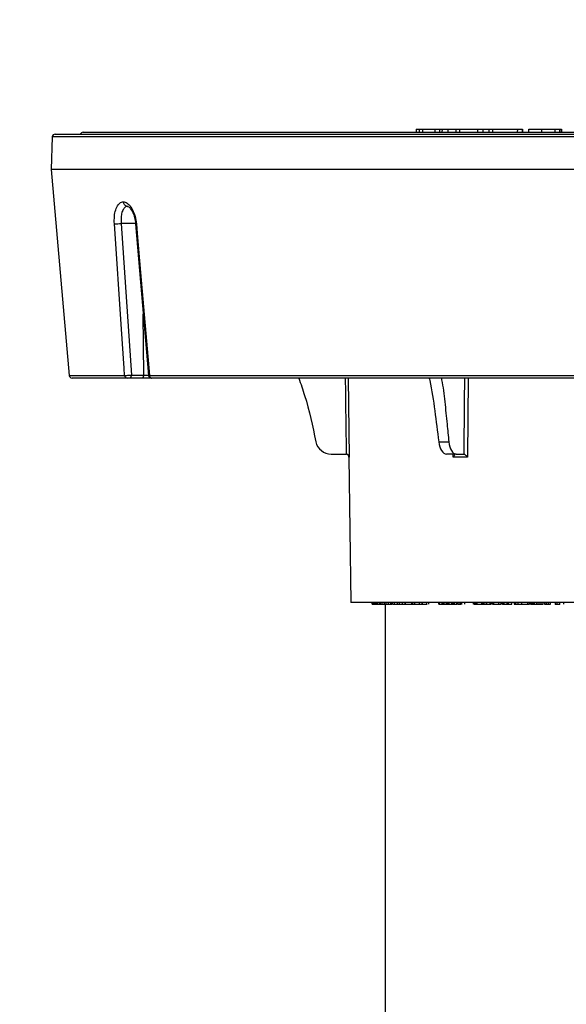
# Model space of a CAD drawing. Units: inches. Extents: x -3253 to 927, y -122 to 157.
# Drawn here: x -250 to -247, y 11 to 16 of the extents above; entities that cross this region are included whole.
import ezdxf
from ezdxf import colors
from ezdxf.entities.mleader import LeaderData, LeaderLine
from ezdxf.math import Vec2, Vec3

# ---------------------------------------------------------------- set-up
doc = ezdxf.new("R2010")
doc.units = ezdxf.units.IN
doc.header["$MEASUREMENT"] = 0
doc.linetypes.add('SLD-Solid', pattern=[0])
doc.layers.get('0').update_dxf_attribs({"linetype": 'SLD-Solid'})
for name, color, linetype in [('DE BLOCK FORMAT', 231, 'SLD-Solid'), ('EN BLOCK FORMAT', 3, 'SLD-Solid'), ('EN VORTEX TEXT', 54, 'Continuous'), ('ES BLOCK FORMAT', 150, 'Continuous'), ('FR BLOCK FORMAT', 220, 'SLD-Solid')]:
    doc.layers.add(name, color=color, linetype=linetype)
doc.styles.add('Vortex annotative', font='arial.ttf')

msp = doc.modelspace()

# ---------------------------------------------------------------- linework, layer by layer
at = {"color": 7, "linetype": 'Continuous', "lineweight": 25}
for p, q in [((-249.6552, 15.451), (-248.3393, 15.451)), ((-249.5134, 15.4605), (-244.5334, 15.4605)), ((-248.3393, 15.451), (-244.3916, 15.451)), ((-247.8154, 15.4755), (-247.8158, 15.4605)), ((-247.8007, 15.4755), (-247.8009, 15.4605)), ((-247.7832, 15.4755), (-247.783, 15.4605)), ((-247.7832, 15.4755), (-247.7207, 15.4755)), ((-247.7207, 15.4755), (-247.7209, 15.4605)), ((-247.7207, 15.4755), (-247.6965, 15.4755)), ((-247.6965, 15.4755), (-247.6969, 15.4605)), ((-247.684, 15.4755), (-247.6842, 15.4605)), ((-247.6543, 15.4755), (-247.6539, 15.4605)), ((-247.6527, 15.4605), (-247.6531, 15.4755)), ((-247.652, 15.4755), (-247.6117, 15.4755)), ((-247.6129, 15.4755), (-247.6132, 15.4605)), ((-247.5948, 15.4755), (-247.5949, 15.4605)), ((-247.5948, 15.4755), (-247.5036, 15.4755)), ((-247.5036, 15.4755), (-247.5037, 15.4605)), ((-247.4759, 15.4755), (-247.4755, 15.4605)), ((-247.4759, 15.4755), (-247.4397, 15.4755)), ((-247.4457, 15.4755), (-247.4461, 15.4605)), ((-247.426, 15.4755), (-247.4261, 15.4605)), ((-247.426, 15.4755), (-247.3003, 15.4755)), ((-247.3003, 15.4755), (-247.3004, 15.4605)), ((-247.274, 15.4605), (-247.2744, 15.4755)), ((-247.2742, 15.4755), (-247.2738, 15.4605)), ((-247.2427, 15.4755), (-247.2431, 15.4605)), ((-247.1775, 15.4755), (-247.1776, 15.4605)), ((-247.1775, 15.4755), (-247.1094, 15.4755)), ((-247.1094, 15.4755), (-247.1094, 15.4605)), ((-247.0852, 15.4755), (-247.0848, 15.4605)), ((-247.0852, 15.4755), (-247.076, 15.4755)), ((-247.076, 15.4755), (-247.0756, 15.4605)), ((-247.076, 15.4755), (-247.0759, 15.4755)), ((-247.0755, 15.4605), (-247.0759, 15.4755)), ((-249.6702, 15.4365), (-249.676, 15.271)), ((-249.676, 15.271), (-249.5843, 14.2222)), ((-248.3497, 15.271), (-249.676, 15.271)), ((-244.3709, 15.271), (-248.3497, 15.271)), ((-249.3192, 14.996), (-249.2668, 14.2232)), ((-249.2453, 14.9944), (-249.1795, 14.2222)), ((-249.2882, 14.2085), (-249.5693, 14.2085)), ((-249.2116, 14.2085), (-249.2743, 14.2085)), ((-249.2668, 14.2232), (-249.2041, 14.2232)), ((-249.1719, 14.2085), (-249.2116, 14.2085)), ((-249.1755, 14.2222), (-244.8714, 14.2222)), ((-244.8839, 14.2085), (-249.163, 14.2085)), ((-247.7008, 13.8841), (-247.6496, 13.8841)), ((-248.2488, 13.821), (-248.1728, 13.821)), ((-248.1728, 13.821), (-248.1725, 13.821)), ((-248.1581, 13.8062), (-248.1484, 13.066)), ((-247.6115, 13.821), (-247.6607, 13.821)), ((-247.5535, 13.8062), (-247.6273, 13.8062)), ((-247.6115, 13.821), (-247.5735, 13.821)), ((-247.5735, 13.821), (-247.5733, 13.821)), ((-245.8984, 13.066), (-248.1484, 13.066)), ((-248.0413, 13.066), (-248.0413, 13.056)), ((-248.0407, 13.056), (-248.0407, 13.066)), ((-248.0324, 13.056), (-248.0324, 13.066)), ((-248.0324, 13.056), (-248.0274, 13.056)), ((-248.0268, 13.066), (-248.0268, 13.056)), ((-248.0264, 13.056), (-248.0264, 13.066)), ((-248.0178, 13.056), (-248.0178, 13.066)), ((-248.0178, 13.056), (-248.0133, 13.056)), ((-248.0125, 13.066), (-248.0125, 13.056)), ((-248.0121, 13.056), (-248.0121, 13.066)), ((-248.0004, 13.056), (-248.0004, 13.066)), ((-248.0004, 13.056), (-247.9999, 13.056)), ((-247.9986, 13.066), (-247.9986, 13.056)), ((-247.9975, 13.056), (-247.9975, 13.066)), ((-247.9885, 13.056), (-247.9885, 13.066)), ((-247.9885, 13.056), (-247.9791, 13.056)), ((-247.9785, 13.066), (-247.9785, 13.056)), ((-247.9776, 13.056), (-247.9776, 13.066)), ((-247.9734, 13.056), (-247.9734, 9.826)), ((-247.9681, 13.056), (-247.9681, 13.066)), ((-247.9681, 13.056), (-247.9591, 13.056)), ((-247.9584, 13.066), (-247.9584, 13.056)), ((-247.9576, 13.056), (-247.9576, 13.066)), ((-247.9451, 13.056), (-247.9451, 13.066)), ((-247.942, 13.056), (-247.942, 13.066)), ((-247.942, 13.056), (-247.939, 13.056)), ((-247.9379, 13.066), (-247.9379, 13.056)), ((-247.9361, 13.056), (-247.9361, 13.066)), ((-247.9264, 13.056), (-247.9264, 13.066)), ((-247.9264, 13.056), (-247.913, 13.056)), ((-247.9122, 13.066), (-247.9122, 13.056)), ((-247.9107, 13.056), (-247.9107, 13.066)), ((-247.9006, 13.056), (-247.9006, 13.066)), ((-247.9006, 13.056), (-247.8874, 13.056)), ((-247.8866, 13.066), (-247.8866, 13.056)), ((-247.8854, 13.056), (-247.8854, 13.066)), ((-247.8723, 13.056), (-247.8723, 13.066)), ((-247.8696, 13.056), (-247.8696, 13.066)), ((-247.8696, 13.056), (-247.8385, 13.056)), ((-247.8385, 13.056), (-247.8385, 13.066)), ((-247.8366, 13.056), (-247.8366, 13.066)), ((-247.8357, 13.066), (-247.8357, 13.056)), ((-247.8329, 13.056), (-247.8329, 13.066)), ((-247.8246, 13.056), (-247.8246, 13.0547)), ((-247.8225, 13.056), (-247.8225, 13.066)), ((-247.8225, 13.056), (-247.8019, 13.056)), ((-247.8012, 13.066), (-247.8012, 13.056)), ((-247.8009, 13.0547), (-247.8009, 13.056)), ((-247.7991, 13.056), (-247.7991, 13.066)), ((-247.7858, 13.056), (-247.7858, 13.066)), ((-247.7834, 13.056), (-247.7834, 13.066)), ((-247.7834, 13.056), (-247.7606, 13.056)), ((-247.7637, 13.066), (-247.7637, 13.0547)), ((-247.7514, 13.056), (-247.7514, 13.066)), ((-247.701, 13.056), (-247.701, 13.066)), ((-247.7005, 13.066), (-247.7005, 13.056)), ((-247.6963, 13.056), (-247.6963, 13.066)), ((-247.6902, 13.0547), (-247.6902, 13.056)), ((-247.6827, 13.056), (-247.6827, 13.066)), ((-247.6815, 13.066), (-247.6815, 13.0547)), ((-247.6745, 13.056), (-247.6745, 13.066)), ((-247.6745, 13.056), (-247.6731, 13.056)), ((-247.6731, 13.056), (-247.6731, 13.066)), ((-247.6606, 13.056), (-247.6606, 13.066)), ((-247.658, 13.056), (-247.658, 13.066)), ((-247.6572, 13.056), (-247.6549, 13.056)), ((-247.6542, 13.066), (-247.6542, 13.056)), ((-247.6531, 13.066), (-247.6531, 13.056)), ((-247.6481, 13.056), (-247.6481, 13.066)), ((-247.6342, 13.056), (-247.6342, 13.066)), ((-247.6342, 13.056), (-247.6281, 13.056)), ((-247.6281, 13.056), (-247.6281, 13.066)), ((-247.6281, 13.056), (-247.6203, 13.056)), ((-247.6203, 13.056), (-247.6203, 13.066)), ((-247.6081, 13.056), (-247.6081, 13.066)), ((-247.6064, 13.056), (-247.6064, 13.066)), ((-247.6055, 13.056), (-247.6023, 13.056)), ((-247.6023, 13.056), (-247.6023, 13.066)), ((-247.591, 13.056), (-247.591, 13.066)), ((-247.591, 13.056), (-247.5877, 13.056)), ((-247.5877, 13.056), (-247.5877, 13.066)), ((-247.5843, 13.066), (-247.5843, 13.0547)), ((-247.5682, 13.056), (-247.5682, 13.066)), ((-247.5245, 13.056), (-247.5245, 13.066)), ((-247.5232, 13.056), (-247.5232, 13.066)), ((-247.522, 13.056), (-247.522, 13.066)), ((-247.522, 13.056), (-247.5191, 13.056)), ((-247.5172, 13.066), (-247.5172, 13.056)), ((-247.5121, 13.056), (-247.5121, 13.066)), ((-247.5043, 13.056), (-247.5043, 13.066)), ((-247.5043, 13.056), (-247.4814, 13.056)), ((-247.4814, 13.056), (-247.4814, 13.066)), ((-247.4814, 13.056), (-247.4745, 13.056)), ((-247.4745, 13.056), (-247.4745, 13.066)), ((-247.4697, 13.056), (-247.4697, 13.066)), ((-247.4571, 13.056), (-247.4571, 13.066)), ((-247.4562, 13.056), (-247.4562, 13.066)), ((-247.4557, 13.056), (-247.439, 13.056)), ((-247.439, 13.056), (-247.439, 13.066)), ((-247.4332, 13.056), (-247.4332, 13.066)), ((-247.4323, 13.056), (-247.4323, 13.066)), ((-247.4263, 13.066), (-247.4263, 13.056)), ((-247.4195, 13.056), (-247.4195, 13.066)), ((-247.4195, 13.056), (-247.3944, 13.056)), ((-247.3944, 13.056), (-247.3944, 13.066)), ((-247.3824, 13.056), (-247.3824, 13.066)), ((-247.3817, 13.056), (-247.3817, 13.066)), ((-247.376, 13.066), (-247.376, 13.0547)), ((-247.3674, 13.056), (-247.3674, 13.066)), ((-247.3575, 13.056), (-247.3553, 13.056)), ((-247.3529, 13.056), (-247.3529, 13.066)), ((-247.3522, 13.0547), (-247.3522, 13.066)), ((-247.3445, 13.056), (-247.3445, 13.066)), ((-247.3445, 13.056), (-247.3285, 13.056)), ((-247.3285, 13.056), (-247.3285, 13.066)), ((-247.3278, 13.056), (-247.3278, 13.066)), ((-247.3165, 13.066), (-247.3165, 13.056)), ((-247.3083, 13.056), (-247.3083, 13.066)), ((-247.2967, 13.056), (-247.2967, 13.066)), ((-247.2962, 13.056), (-247.2962, 13.066)), ((-247.2774, 13.056), (-247.2774, 13.066)), ((-247.2471, 13.056), (-247.2471, 13.066)), ((-247.2471, 13.056), (-247.2391, 13.056)), ((-247.2391, 13.056), (-247.2391, 13.066)), ((-247.2387, 13.056), (-247.2387, 13.066)), ((-247.2327, 13.066), (-247.2327, 13.056)), ((-247.2248, 13.056), (-247.2248, 13.066)), ((-247.2248, 13.056), (-247.2214, 13.056)), ((-247.2214, 13.066), (-247.2214, 13.056)), ((-247.2125, 13.056), (-247.2125, 13.066)), ((-247.2007, 13.056), (-247.2007, 13.066)), ((-247.2007, 13.056), (-247.1989, 13.056)), ((-247.1989, 13.056), (-247.1989, 13.066)), ((-247.1989, 13.056), (-247.1894, 13.056)), ((-247.1894, 13.056), (-247.1894, 13.066)), ((-247.1788, 13.056), (-247.1788, 13.066)), ((-247.1786, 13.056), (-247.1786, 13.066)), ((-247.1783, 13.056), (-247.1783, 13.066)), ((-247.1692, 13.056), (-247.1692, 13.066)), ((-247.169, 13.056), (-247.169, 13.066)), ((-247.1615, 13.066), (-247.1615, 13.056)), ((-247.1521, 13.056), (-247.1521, 13.066)), ((-247.1407, 13.056), (-247.1407, 13.066)), ((-247.1407, 13.056), (-247.1312, 13.056)), ((-247.1312, 13.056), (-247.1312, 13.066)), ((-247.1311, 13.056), (-247.1311, 13.066)), ((-247.1073, 13.066), (-247.1073, 13.0547)), ((-247.0965, 13.056), (-247.0965, 13.066)), ((-247.0839, 13.056), (-247.0839, 13.066)), ((-247.0838, 13.0547), (-247.0838, 13.066)), ((-247.0634, 13.056), (-247.0634, 13.066))]:
    msp.add_line(p, q, dxfattribs=at)
at = {"color": 8, "linetype": 'Continuous', "lineweight": 25}
for p, q in [((-244.3767, 15.4365), (-249.6702, 15.4365)), ((-249.2457, 14.996), (-249.3192, 14.996)), ((-249.2041, 14.2232), (-249.2061, 14.534)), ((-249.5843, 14.2222), (-249.3015, 14.2222)), ((-248.1623, 14.2085), (-248.1573, 13.8062)), ((-247.55, 14.2085), (-247.5535, 13.8062)), ((-248.1573, 13.8062), (-248.1581, 13.8062)), ((-247.6273, 13.8062), (-247.6276, 13.821))]:
    msp.add_line(p, q, dxfattribs=at)
at = {"color": 7, "linetype": 'Continuous', "lineweight": 25, "flags": 128}
for points in [[(-249.3015, 14.2222), (-249.3039, 14.2583), (-249.3174, 14.4575), (-249.3538, 14.9943)], [(-249.2414, 14.9943), (-249.2372, 14.9445), (-249.2202, 14.7453), (-249.1755, 14.2222)], [(-249.2743, 14.2085), (-249.2728, 14.2088), (-249.2714, 14.2096), (-249.2701, 14.211), (-249.269, 14.2128), (-249.2681, 14.215), (-249.2674, 14.2176), (-249.2669, 14.2203), (-249.2668, 14.2232)], [(-249.2116, 14.2085), (-249.2101, 14.2088), (-249.2087, 14.2096), (-249.2074, 14.211), (-249.2063, 14.2128), (-249.2054, 14.215), (-249.2047, 14.2176), (-249.2042, 14.2203), (-249.2041, 14.2232)]]:
    msp.add_lwpolyline(points, dxfattribs=at)
at = {"color": 7, "linetype": 'Continuous', "lineweight": 25}
for centre, radius, start, end in [((-249.6552, 15.436), 0.015, 90, 178), ((-249.5134, 15.4455), 0.015, 90, 158.4898), ((-249.3517, 15.2974), 0.3031, 269.6105, 276.1594), ((-249.5693, 14.2235), 0.015, 185, 270), ((-249.2874, 14.2225), 0.0141, 181.4682, 266.8338), ((-249.1645, 14.2235), 0.015, 184.9076, 270.0005), ((-249.1618, 14.2222), 0.0137, 179.8939, 265.1552), ((-248.2488, 13.901), 0.08, 192.1986, 270), ((-248.1731, 13.806), 0.015, 0.75, 90)]:
    msp.add_arc(centre, radius, start, end, dxfattribs=at)
at = {"color": 8, "linetype": 'Continuous', "lineweight": 25}
msp.add_arc((-249.2432, 15.0077), 0.0135, 260.8719, 277.4612, dxfattribs=at)
for centre, major_axis, ratio, start_param, end_param in [((-249.1916, 14.2235), (0.025, -0.0001), 0.014301, 4.189165, 5.215768), ((-247.0234, 121.0474), (0, 146.2929), 0.011546, 2.38957, 2.393455), ((-245.3779, 121.0474), (2.2115, 146.2929), 0.005772, 2.389657, 2.393542)]:
    msp.add_ellipse(centre, major_axis=major_axis, ratio=ratio, start_param=start_param, end_param=end_param, dxfattribs=at)
at = {"color": 7, "linetype": 'Continuous', "lineweight": 25}
for centre, major_axis, start_param, end_param in [((-247.662, 13.901), (-0.0016, 0.08), 1.773629, 3.131519), ((-247.6103, 13.901), (0.0016, 0.08), 1.793775, 3.151666)]:
    msp.add_ellipse(centre, major_axis=major_axis, ratio=0.499848, start_param=start_param, end_param=end_param, dxfattribs=at)
for points, knots in [([(-247.8152, 15.4755), (-247.8151, 15.4755), (-247.8147, 15.4755), (-247.8113, 15.4755), (-247.8061, 15.4755), (-247.8023, 15.4755), (-247.8007, 15.4755)], [0, 0, 0, 0, 0.0673596, 0.467393, 0.7799683, 1, 1, 1, 1]), ([(-247.8007, 15.4755), (-247.7988, 15.4755), (-247.7948, 15.4755), (-247.7886, 15.4755), (-247.785, 15.4755), (-247.7832, 15.4755)], [0, 0, 0, 0, 0.33417, 0.669001, 1, 1, 1, 1]), ([(-247.6965, 15.4755), (-247.6952, 15.4755), (-247.693, 15.4755), (-247.6879, 15.4755), (-247.685, 15.4755), (-247.684, 15.4755)], [0, 0, 0, 0, 0.486849, 0.835223, 1, 1, 1, 1]), ([(-247.684, 15.4755), (-247.6817, 15.4755), (-247.6769, 15.4755), (-247.6688, 15.4755), (-247.6615, 15.4755), (-247.6564, 15.4755), (-247.6549, 15.4755), (-247.6543, 15.4755)], [0, 0, 0, 0, 0.202289, 0.404861, 0.669915, 0.873613, 1, 1, 1, 1]), ([(-247.6127, 15.4755), (-247.6126, 15.4755), (-247.6121, 15.4755), (-247.6093, 15.4755), (-247.6035, 15.4755), (-247.5981, 15.4755), (-247.5948, 15.4755)], [0, 0, 0, 0, 0.0740241, 0.2906191, 0.5767297, 1, 1, 1, 1]), ([(-247.5036, 15.4755), (-247.5007, 15.4755), (-247.4956, 15.4755), (-247.4884, 15.4755), (-247.4829, 15.4755), (-247.4783, 15.4755), (-247.4768, 15.4755), (-247.4759, 15.4755)], [0, 0, 0, 0, 0.240035, 0.415991, 0.592856, 0.752863, 1, 1, 1, 1]), ([(-247.4455, 15.4755), (-247.4452, 15.4755), (-247.4445, 15.4755), (-247.4411, 15.4755), (-247.4348, 15.4755), (-247.4294, 15.4755), (-247.426, 15.4755)], [0, 0, 0, 0, 0.138063, 0.342905, 0.599354, 1, 1, 1, 1]), ([(-247.3003, 15.4755), (-247.2965, 15.4755), (-247.2908, 15.4755), (-247.2835, 15.4755), (-247.279, 15.4755), (-247.2756, 15.4755), (-247.2747, 15.4755), (-247.2742, 15.4755)], [0, 0, 0, 0, 0.325242, 0.482296, 0.640748, 0.777831, 1, 1, 1, 1]), ([(-247.2416, 15.4755), (-247.2415, 15.4755), (-247.2411, 15.4755), (-247.234, 15.4755), (-247.221, 15.4755), (-247.2014, 15.4755), (-247.1859, 15.4755), (-247.1775, 15.4755)], [0, 0, 0, 0, 0.113278, 0.295224, 0.477303, 0.715112, 1, 1, 1, 1]), ([(-247.1094, 15.4755), (-247.1064, 15.4755), (-247.1014, 15.4755), (-247.0945, 15.4755), (-247.0898, 15.4755), (-247.0862, 15.4755), (-247.0856, 15.4755), (-247.0852, 15.4755)], [0, 0, 0, 0, 0.237647, 0.411944, 0.587078, 0.746634, 1, 1, 1, 1]), ([(-249.3538, 14.9943), (-249.354, 15.0071), (-249.3546, 15.0329), (-249.3475, 15.0668), (-249.3352, 15.0921), (-249.3211, 15.1043), (-249.3114, 15.1058), (-249.3082, 15.1063)], [0, 0, 0, 0, 0.220811, 0.442075, 0.664008, 0.885426, 1, 1, 1, 1]), ([(-249.3082, 15.1063), (-249.3048, 15.1058), (-249.2948, 15.1043), (-249.278, 15.0921), (-249.2604, 15.0668), (-249.2468, 15.0329), (-249.2432, 15.0071), (-249.2414, 14.9943)], [0, 0, 0, 0, 0.114574, 0.335992, 0.557925, 0.779189, 1, 1, 1, 1]), ([(-249.3082, 15.1063), (-249.3081, 15.106), (-249.308, 15.1049), (-249.3074, 15.101), (-249.3053, 15.0949), (-249.3004, 15.0886), (-249.2939, 15.0843), (-249.289, 15.0837), (-249.2866, 15.0834)], [0, 0, 0, 0, 0.024609, 0.09094, 0.318302, 0.545577, 0.772787, 1, 1, 1, 1]), ([(-249.2866, 15.0834), (-249.289, 15.083), (-249.2963, 15.0818), (-249.3069, 15.0723), (-249.3158, 15.0526), (-249.3205, 15.0261), (-249.3196, 15.0061), (-249.3192, 14.996)], [0, 0, 0, 0, 0.10994, 0.331291, 0.554048, 0.777023, 1, 1, 1, 1]), ([(-249.2865, 15.0829), (-249.2861, 15.083), (-249.285, 15.0832), (-249.275, 15.0765), (-249.2628, 15.0591), (-249.2517, 15.0334), (-249.2481, 15.0128), (-249.2464, 15.0025)], [0, 0, 0, 0, 0.123424, 0.330011, 0.549322, 0.775056, 1, 1, 1, 1]), ([(-249.2464, 15.0025), (-249.2462, 15.0019), (-249.2456, 14.9992), (-249.2456, 14.9965), (-249.2456, 14.9944)], [0, 0, 0, 0, 0.232684, 1, 1, 1, 1]), ([(-249.3015, 14.2222), (-249.2999, 14.2222), (-249.2969, 14.2221), (-249.2897, 14.2222), (-249.2815, 14.2225), (-249.2734, 14.2228), (-249.2688, 14.2231), (-249.2668, 14.2232)], [0, 0, 0, 0, 0.207572, 0.415098, 0.622565, 0.830411, 1, 1, 1, 1]), ([(-249.2743, 14.2085), (-249.2751, 14.2085), (-249.2769, 14.2085), (-249.2802, 14.2085), (-249.2835, 14.2085), (-249.2863, 14.2085), (-249.2876, 14.2085), (-249.2882, 14.2085)], [0, 0, 0, 0, 0.169893, 0.377936, 0.585368, 0.792683, 1, 1, 1, 1]), ([(-249.163, 14.2085), (-249.1634, 14.2085), (-249.164, 14.2085), (-249.1641, 14.2085), (-249.1641, 14.2085)], [0, 0, 0, 0, 0.863493, 1, 1, 1, 1]), ([(-248.4142, 14.2085), (-248.4038, 14.1789), (-248.3664, 14.0732), (-248.3435, 13.9632), (-248.327, 13.8841)], [0, 0, 0, 0, 0.279812, 1, 1, 1, 1]), ([(-247.7495, 14.2085), (-247.7486, 14.2043), (-247.7361, 14.1508), (-247.7205, 14.0415), (-247.7074, 13.9366), (-247.7008, 13.8841)], [0, 0, 0, 0, 0.040949, 0.520003, 1, 1, 1, 1]), ([(-247.6882, 14.2085), (-247.6875, 14.2055), (-247.6785, 14.1675), (-247.6701, 14.0871), (-247.6588, 13.9819), (-247.6524, 13.9138), (-247.6496, 13.8841)], [0, 0, 0, 0, 0.030272, 0.379224, 0.728399, 1, 1, 1, 1]), ([(-248.1573, 13.8062), (-248.1573, 13.8062), (-248.1574, 13.8082), (-248.1584, 13.8119), (-248.1615, 13.8165), (-248.1655, 13.8193), (-248.1692, 13.8207), (-248.1715, 13.8209), (-248.1725, 13.821)], [0, 0, 0, 0, 0.00552, 0.297666, 0.562676, 0.754615, 0.887084, 1, 1, 1, 1]), ([(-247.6226, 13.821), (-247.622, 13.8208), (-247.6208, 13.8206), (-247.6204, 13.8187), (-247.6212, 13.8154), (-247.6237, 13.8109), (-247.6261, 13.8076), (-247.6273, 13.8062), (-247.6273, 13.8062)], [0, 0, 0, 0, 0.146598, 0.29244, 0.501642, 0.790461, 0.99448, 1, 1, 1, 1]), ([(-247.5733, 13.821), (-247.5733, 13.821), (-247.573, 13.821), (-247.572, 13.8208), (-247.5698, 13.82), (-247.5659, 13.8177), (-247.5605, 13.8135), (-247.5563, 13.8093), (-247.5539, 13.8067), (-247.5535, 13.8062), (-247.5535, 13.8062)], [0, 0, 0, 0, 0.01112, 0.055668, 0.19339, 0.367206, 0.604963, 0.92615, 0.99448, 1, 1, 1, 1]), ([(-248.0407, 13.056), (-248.0403, 13.056), (-248.0395, 13.056), (-248.0367, 13.056), (-248.034, 13.056), (-248.0324, 13.056)], [0, 0, 0, 0, 0.280521, 0.561168, 1, 1, 1, 1]), ([(-248.0264, 13.056), (-248.026, 13.056), (-248.0251, 13.056), (-248.0223, 13.056), (-248.0195, 13.056), (-248.0178, 13.056)], [0, 0, 0, 0, 0.280799, 0.561583, 1, 1, 1, 1]), ([(-248.0121, 13.056), (-248.0116, 13.056), (-248.0104, 13.056), (-248.0072, 13.056), (-248.0037, 13.056), (-248.0015, 13.056), (-248.0004, 13.056)], [0, 0, 0, 0, 0.2797273, 0.5597625, 0.7799005, 1, 1, 1, 1]), ([(-247.9975, 13.056), (-247.997, 13.056), (-247.996, 13.056), (-247.9928, 13.056), (-247.9901, 13.056), (-247.9885, 13.056)], [0, 0, 0, 0, 0.280355, 0.561089, 1, 1, 1, 1]), ([(-247.9776, 13.056), (-247.977, 13.056), (-247.9759, 13.056), (-247.9727, 13.056), (-247.9698, 13.056), (-247.9681, 13.056)], [0, 0, 0, 0, 0.280748, 0.561524, 1, 1, 1, 1]), ([(-247.9576, 13.056), (-247.9569, 13.056), (-247.9554, 13.056), (-247.9519, 13.056), (-247.9482, 13.056), (-247.9461, 13.056), (-247.9451, 13.056)], [0, 0, 0, 0, 0.2798, 0.559857, 0.779981, 1, 1, 1, 1]), ([(-247.9451, 13.056), (-247.9444, 13.056), (-247.9433, 13.056), (-247.9424, 13.056), (-247.942, 13.056)], [0, 0, 0, 0, 0.559203, 1, 1, 1, 1]), ([(-247.9361, 13.056), (-247.9355, 13.056), (-247.9342, 13.056), (-247.9307, 13.056), (-247.928, 13.056), (-247.9264, 13.056)], [0, 0, 0, 0, 0.280461, 0.560895, 1, 1, 1, 1]), ([(-247.9107, 13.056), (-247.91, 13.056), (-247.9087, 13.056), (-247.9052, 13.056), (-247.9023, 13.056), (-247.9006, 13.056)], [0, 0, 0, 0, 0.280918, 0.561617, 1, 1, 1, 1]), ([(-247.8854, 13.056), (-247.8845, 13.056), (-247.8827, 13.056), (-247.8789, 13.056), (-247.8753, 13.056), (-247.8733, 13.056), (-247.8723, 13.056)], [0, 0, 0, 0, 0.279607, 0.559711, 0.779899, 1, 1, 1, 1]), ([(-247.8723, 13.056), (-247.8717, 13.056), (-247.8707, 13.056), (-247.8699, 13.056), (-247.8696, 13.056)], [0, 0, 0, 0, 0.559335, 1, 1, 1, 1]), ([(-247.8385, 13.056), (-247.8378, 13.056), (-247.8368, 13.056), (-247.8368, 13.056), (-247.8368, 13.056)], [0, 0, 0, 0, 0.584483, 1, 1, 1, 1]), ([(-247.8355, 13.056), (-247.8355, 13.056), (-247.8357, 13.056), (-247.8349, 13.056), (-247.8336, 13.056), (-247.8329, 13.056)], [0, 0, 0, 0, 0.167273, 0.58382, 1, 1, 1, 1]), ([(-247.8329, 13.056), (-247.8321, 13.056), (-247.8306, 13.056), (-247.8269, 13.056), (-247.8242, 13.056), (-247.8225, 13.056)], [0, 0, 0, 0, 0.280628, 0.561183, 1, 1, 1, 1]), ([(-247.8011, 13.056), (-247.8011, 13.056), (-247.8012, 13.056), (-247.8, 13.056), (-247.7991, 13.056)], [0, 0, 0, 0, 0.243364, 1, 1, 1, 1]), ([(-247.7991, 13.056), (-247.798, 13.056), (-247.796, 13.056), (-247.7921, 13.056), (-247.7885, 13.056), (-247.7867, 13.056), (-247.7858, 13.056)], [0, 0, 0, 0, 0.279942, 0.560101, 0.780304, 1, 1, 1, 1]), ([(-247.7858, 13.056), (-247.7853, 13.056), (-247.7843, 13.056), (-247.7837, 13.056), (-247.7834, 13.056)], [0, 0, 0, 0, 0.55916, 1, 1, 1, 1]), ([(-247.7002, 13.056), (-247.7003, 13.056), (-247.7004, 13.056), (-247.6989, 13.056), (-247.6972, 13.056), (-247.6963, 13.056)], [0, 0, 0, 0, 0.25938, 0.629574, 1, 1, 1, 1]), ([(-247.6963, 13.056), (-247.6951, 13.056), (-247.6927, 13.056), (-247.6885, 13.056), (-247.685, 13.056), (-247.6835, 13.056), (-247.6827, 13.056)], [0, 0, 0, 0, 0.2799162, 0.5591811, 0.7792503, 1, 1, 1, 1]), ([(-247.6814, 13.056), (-247.6812, 13.056), (-247.6809, 13.056), (-247.6789, 13.056), (-247.677, 13.056), (-247.6763, 13.056)], [0, 0, 0, 0, 0.427036, 0.805728, 1, 1, 1, 1]), ([(-247.6731, 13.056), (-247.672, 13.056), (-247.6698, 13.056), (-247.6659, 13.056), (-247.6627, 13.056), (-247.6613, 13.056), (-247.6606, 13.056)], [0, 0, 0, 0, 0.280443, 0.559256, 0.779315, 1, 1, 1, 1]), ([(-247.6606, 13.056), (-247.6596, 13.056), (-247.6581, 13.056), (-247.6583, 13.056), (-247.6584, 13.056)], [0, 0, 0, 0, 0.653675, 1, 1, 1, 1]), ([(-247.6528, 13.056), (-247.6528, 13.056), (-247.6528, 13.056), (-247.6508, 13.056), (-247.649, 13.056), (-247.6481, 13.056)], [0, 0, 0, 0, 0.300003, 0.649744, 1, 1, 1, 1]), ([(-247.6481, 13.056), (-247.6469, 13.056), (-247.6443, 13.056), (-247.64, 13.056), (-247.6364, 13.056), (-247.6349, 13.056), (-247.6342, 13.056)], [0, 0, 0, 0, 0.280484, 0.559549, 0.77952, 1, 1, 1, 1]), ([(-247.6203, 13.056), (-247.6192, 13.056), (-247.617, 13.056), (-247.6132, 13.056), (-247.61, 13.056), (-247.6087, 13.056), (-247.6081, 13.056)], [0, 0, 0, 0, 0.28106, 0.559882, 0.779464, 1, 1, 1, 1]), ([(-247.6023, 13.056), (-247.6015, 13.056), (-247.6, 13.056), (-247.5968, 13.056), (-247.5936, 13.056), (-247.5919, 13.056), (-247.591, 13.056)], [0, 0, 0, 0, 0.280608, 0.559161, 0.779251, 1, 1, 1, 1]), ([(-247.5245, 13.056), (-247.524, 13.056), (-247.5233, 13.056), (-247.5234, 13.056), (-247.5234, 13.056)], [0, 0, 0, 0, 0.657696, 1, 1, 1, 1]), ([(-247.5172, 13.056), (-247.5171, 13.056), (-247.5168, 13.056), (-247.5148, 13.056), (-247.513, 13.056), (-247.5121, 13.056)], [0, 0, 0, 0, 0.38444, 0.692318, 1, 1, 1, 1]), ([(-247.5121, 13.056), (-247.5106, 13.056), (-247.508, 13.056), (-247.5054, 13.056), (-247.5043, 13.056)], [0, 0, 0, 0, 0.558293, 1, 1, 1, 1]), ([(-247.4745, 13.056), (-247.474, 13.056), (-247.473, 13.056), (-247.4707, 13.056), (-247.4697, 13.056)], [0, 0, 0, 0, 0.560365, 1, 1, 1, 1]), ([(-247.4697, 13.056), (-247.4684, 13.056), (-247.4658, 13.056), (-247.4619, 13.056), (-247.4588, 13.056), (-247.4577, 13.056), (-247.4571, 13.056)], [0, 0, 0, 0, 0.2792731, 0.5591592, 0.7796027, 1, 1, 1, 1]), ([(-247.439, 13.056), (-247.4376, 13.056), (-247.4352, 13.056), (-247.4338, 13.056), (-247.4332, 13.056)], [0, 0, 0, 0, 0.5598507, 1, 1, 1, 1]), ([(-247.4262, 13.056), (-247.4262, 13.056), (-247.4262, 13.056), (-247.4241, 13.056), (-247.4214, 13.056), (-247.4195, 13.056)], [0, 0, 0, 0, 0.174584, 0.421141, 1, 1, 1, 1]), ([(-247.3944, 13.056), (-247.3931, 13.056), (-247.3906, 13.056), (-247.3867, 13.056), (-247.3838, 13.056), (-247.3829, 13.056), (-247.3824, 13.056)], [0, 0, 0, 0, 0.281033, 0.560266, 0.779662, 1, 1, 1, 1]), ([(-247.3758, 13.056), (-247.3758, 13.056), (-247.3762, 13.056), (-247.3743, 13.056), (-247.3711, 13.056), (-247.3686, 13.056), (-247.3674, 13.056)], [0, 0, 0, 0, 0.088995, 0.441471, 0.720469, 1, 1, 1, 1]), ([(-247.3674, 13.056), (-247.3658, 13.056), (-247.3626, 13.056), (-247.3579, 13.056), (-247.3544, 13.056), (-247.3534, 13.056), (-247.3529, 13.056)], [0, 0, 0, 0, 0.2804527, 0.5597597, 0.7797138, 1, 1, 1, 1]), ([(-247.35, 13.056), (-247.3495, 13.056), (-247.3479, 13.056), (-247.3459, 13.056), (-247.345, 13.056), (-247.3445, 13.056)], [0, 0, 0, 0, 0.158966, 0.578658, 1, 1, 1, 1]), ([(-247.3162, 13.056), (-247.3163, 13.056), (-247.3165, 13.056), (-247.3146, 13.056), (-247.3117, 13.056), (-247.3094, 13.056), (-247.3083, 13.056)], [0, 0, 0, 0, 0.136428, 0.470967, 0.73535, 1, 1, 1, 1]), ([(-247.3083, 13.056), (-247.3069, 13.056), (-247.3042, 13.056), (-247.3004, 13.056), (-247.2978, 13.056), (-247.2971, 13.056), (-247.2967, 13.056)], [0, 0, 0, 0, 0.28024, 0.559618, 0.779625, 1, 1, 1, 1]), ([(-247.2962, 13.056), (-247.2952, 13.056), (-247.2932, 13.056), (-247.2869, 13.056), (-247.281, 13.056), (-247.2774, 13.056)], [0, 0, 0, 0, 0.28029, 0.560582, 1, 1, 1, 1]), ([(-247.2774, 13.056), (-247.2735, 13.056), (-247.2655, 13.056), (-247.2521, 13.056), (-247.249, 13.056), (-247.2471, 13.056)], [0, 0, 0, 0, 0.281042, 0.559398, 1, 1, 1, 1]), ([(-247.2325, 13.056), (-247.2325, 13.056), (-247.2326, 13.056), (-247.2301, 13.056), (-247.2268, 13.056), (-247.2248, 13.056)], [0, 0, 0, 0, 0.161221, 0.486889, 1, 1, 1, 1]), ([(-247.2211, 13.056), (-247.2211, 13.056), (-247.2213, 13.056), (-247.2191, 13.056), (-247.2159, 13.056), (-247.2136, 13.056), (-247.2125, 13.056)], [0, 0, 0, 0, 0.169749, 0.490943, 0.745204, 1, 1, 1, 1]), ([(-247.2125, 13.056), (-247.211, 13.056), (-247.2081, 13.056), (-247.2041, 13.056), (-247.2015, 13.056), (-247.201, 13.056), (-247.2007, 13.056)], [0, 0, 0, 0, 0.280587, 0.559582, 0.779525, 1, 1, 1, 1]), ([(-247.1894, 13.056), (-247.1881, 13.056), (-247.1855, 13.056), (-247.1818, 13.056), (-247.1795, 13.056), (-247.179, 13.056), (-247.1788, 13.056)], [0, 0, 0, 0, 0.281049, 0.56009, 0.779457, 1, 1, 1, 1]), ([(-247.1769, 13.056), (-247.1762, 13.056), (-247.1744, 13.056), (-247.1716, 13.056), (-247.1698, 13.056), (-247.1694, 13.056), (-247.1692, 13.056)], [0, 0, 0, 0, 0.1871552, 0.5017697, 0.7504178, 1, 1, 1, 1]), ([(-247.1612, 13.056), (-247.1613, 13.056), (-247.1613, 13.056), (-247.159, 13.056), (-247.1557, 13.056), (-247.1533, 13.056), (-247.1521, 13.056)], [0, 0, 0, 0, 0.189241, 0.50271, 0.751249, 1, 1, 1, 1]), ([(-247.1521, 13.056), (-247.1506, 13.056), (-247.1476, 13.056), (-247.1436, 13.056), (-247.1413, 13.056), (-247.1409, 13.056), (-247.1407, 13.056)], [0, 0, 0, 0, 0.280195, 0.559557, 0.779545, 1, 1, 1, 1]), ([(-247.1071, 13.056), (-247.1071, 13.056), (-247.1069, 13.056), (-247.1043, 13.056), (-247.1006, 13.056), (-247.0978, 13.056), (-247.0965, 13.056)], [0, 0, 0, 0, 0.223641, 0.524884, 0.762214, 1, 1, 1, 1]), ([(-247.0965, 13.056), (-247.0947, 13.056), (-247.0911, 13.056), (-247.087, 13.056), (-247.0845, 13.056), (-247.0841, 13.056), (-247.0839, 13.056)], [0, 0, 0, 0, 0.279743, 0.559052, 0.779457, 1, 1, 1, 1])]:
    msp.add_open_spline(points, degree=3, knots=knots, dxfattribs=at)
at = {"color": 8, "linetype": 'Continuous', "lineweight": 25}
msp.add_open_spline([(-249.1794, 14.2222), (-249.1792, 14.2222), (-249.1789, 14.2221), (-249.1766, 14.2222), (-249.1755, 14.2222)], degree=3, knots=[0, 0, 0, 0, 0.532654, 1, 1, 1, 1], dxfattribs=at)

# ---------------------------------------------------------------- leaders
at = {"layer": 'DE BLOCK FORMAT'}
ml = msp.add_multileader_mtext('Standard', dxfattribs=at)
ml.set_content('\\A1;WASSERLEITUNG 3/4" (INCH), 20mm INNENGEWINDE (MNPT), 2% GEFFÄLLE ZUR WASSERVERSORGUNG, LEITUNGSDIMENSION SIEHE AUSFÜHRUNGSPLANUNG, (WASSERANSCHLUSS UND-LEITUNGEN VOR ORT)', color=256, style='Vortex annotative')
ml.set_leader_properties(color=256, lineweight=18)
ml.build(insert=Vec2(0, 0))
ml.multileader.update_dxf_attribs({"text_left_attachment_type": 5, "text_right_attachment_type": 5, "dogleg_length": 0, "arrow_head_size": 0.9375, "scale": 10})
ctx = ml.context
ctx.base_point, ctx.scale, ctx.char_height, ctx.arrow_head_size, ctx.landing_gap_size, ctx.plane_origin = Vec3(-29.0448, 2.9525), 10, 0.9375, 0.9375, 1.25, Vec3(29.2158, 71.0091)
ctx.left_attachment, ctx.right_attachment, ctx.text_align_type = 5, 5, 2
notes = []
notes.append((ctx, [(1, (1, 1, 0), (3.1674, 2.9525), (-1, 0), 0, [(0, [(8.2176, 19.5444)], 0, [])])]))
ctx.mtext.insert, ctx.mtext.width, ctx.mtext.alignment, ctx.mtext.flow_direction = Vec3(1.9174, 12.4213), 30.168083, 3, 5
at = {"layer": 'EN BLOCK FORMAT'}
ml = msp.add_multileader_mtext('Standard', dxfattribs=at)
ml.set_content('\\A1;WATER LINE INLET {\\H0.7x;\\S3#4;\\H1.4286x;" (20mm)\\H0.99998x; MNPT. MIN. 2º SLOPE BACK TO WATER SUPPLY. REFER TO CONSTRUCTION DOCUMENTS FOR LINE SIZE DETAILS. (LINE CONNECTION SUPPLIED  BY INSTALLER)}', color=256, style='Vortex annotative')
ml.set_leader_properties(color=256, lineweight=18)
ml.build(insert=Vec2(0, 0))
ml.multileader.update_dxf_attribs({"text_left_attachment_type": 5, "text_right_attachment_type": 5, "dogleg_length": 0, "arrow_head_size": 0.9375, "scale": 10})
ctx = ml.context
ctx.base_point, ctx.scale, ctx.char_height, ctx.arrow_head_size, ctx.landing_gap_size, ctx.plane_origin = Vec3(-28.104, 4.0539), 10, 0.9375, 0.9375, 1.25, Vec3(-65.8535, 80.3966)
ctx.left_attachment, ctx.right_attachment, ctx.text_align_type = 5, 5, 2
notes.append((ctx, [(1, (1, 1, 0), (2.7333, 4.0539), (-1, 0), 0, [(0, [(8.2176, 19.5444)], 0, [])])]))
ctx.mtext.insert, ctx.mtext.width, ctx.mtext.alignment, ctx.mtext.flow_direction = Vec3(1.4833, 11.6597), 28.508794, 3, 5
at = {"layer": 'EN VORTEX TEXT'}
ml = msp.add_multileader_mtext('Standard', dxfattribs=at)
ml.set_content('\\A1;\\pxl3,ql;NOTES:^I\\P\\pl0,q*;\\P\\pl3,ql;1) “BY INSTALLER/BY CONTRACTOR“ MAY REFER TO SERVICE PROVIDERS OTHER THAN THE EQUIPMENT MANUFACTURER. \\P    PLEASE REFER TO PROJECT SPECIFICATION FOR DETAILS OF RESPONSIBILITY.\\P2) POLYMER ENCAPSULATED ASSEMBLY NO EARTH GROUNDING AND NO BONDING RECOMMENDED FOR SPRAYLINK{\\H0.7x;\\STM^ ;\\H1.42857x; SYSTEM. FOLLOW LOCAL CODE \\P3) REFER TO INSTALLATION GUIDE FOR MORE DETAILS.}', color=256, style='Vortex annotative')
ml.set_leader_properties(color=256, lineweight=18)
ml.build(insert=Vec2(0, 0))
ml.multileader.update_dxf_attribs({"text_left_attachment_type": 5, "text_right_attachment_type": 5, "dogleg_length": 0, "arrow_head_size": 0.5625, "scale": 6})
ctx = ml.context
ctx.base_point, ctx.scale, ctx.char_height, ctx.arrow_head_size, ctx.landing_gap_size, ctx.plane_origin = Vec3(546.4092, 56.3545), 6, 0.5625, 0.5625, 0.75, Vec3(-188.452, 85.0231)
ctx.left_attachment, ctx.right_attachment, ctx.text_align_type = 5, 5, 2
notes.append((ctx, [(0, (0, 0, 0), (0, 0), (1, 0), 1, [])]))
ctx.mtext.insert, ctx.mtext.width, ctx.mtext.alignment, ctx.mtext.flow_direction = Vec3(605.7142, 61.8197), 643.10384, 3, 5
at = {"layer": 'ES BLOCK FORMAT'}
ml = msp.add_multileader_mtext('Standard', dxfattribs=at)
ml.set_content('\\A1;\\pxt8;ENTRADA DE LA LÍNEA DE AGUA DE {\\H0.7x;\\S3#4;\\H1.4286x;" (20mm)\\H0.99998x; MNPT.} MÍN. PENDIENTE DE 2º HACIA EL SUMINISTRO DE AGUA. CONSULTE LOS DOCUMENTOS DE CONSTRUCCIÓN PARA LOS DETALLES DE DIMENSIONAMIENTO DE LA LÍNEA. (CONEXIÓN DE LA LÍNEA SUMINISTRADA POR EL INSTALADOR)', color=256, style='Vortex annotative')
ml.set_leader_properties(color=256, lineweight=18)
ml.build(insert=Vec2(0, 0))
ml.multileader.update_dxf_attribs({"text_left_attachment_type": 5, "text_right_attachment_type": 5, "dogleg_length": 0, "arrow_head_size": 0.9375, "scale": 10})
ctx = ml.context
ctx.base_point, ctx.scale, ctx.char_height, ctx.arrow_head_size, ctx.landing_gap_size, ctx.plane_origin = Vec3(-36.4227, 5.3495), 10, 0.9375, 0.9375, 1.25, Vec3(-65.8535, 80.3966)
ctx.left_attachment, ctx.right_attachment, ctx.text_align_type = 5, 5, 2
notes.append((ctx, [(1, (1, 1, 0), (-4.2254, 5.3495), (-1, 0), 0, [(0, [(8.2176, 19.5444)], 0, [])])]))
ctx.mtext.insert, ctx.mtext.width, ctx.mtext.alignment, ctx.mtext.flow_direction = Vec3(-5.4754, 16.9339), 30.049499, 3, 5
at = {"layer": 'FR BLOCK FORMAT'}
ml = msp.add_multileader_mtext('Standard', dxfattribs=at)
ml.set_content('\\A1;ENTRÉE D\'EAU {\\H0.7x;\\S3#4;\\H1.4286x;" (20mm)\\H0.99998x; MNPT. MIN. PENTE 2º À LA SOURCE D\'EAU. SE RÉFÉRER AUX DOCUMENTS DE CONSTRUCTION POUR LES DÉTAILS DE CALIBRATION DE LA LIGNE. (LIGNE DE CONNEXION FOURNIE PAR L\' INSTALLATEUR)}', color=256, style='Vortex annotative')
ml.set_leader_properties(color=256, lineweight=18)
ml.build(insert=Vec2(0, 0))
ml.multileader.update_dxf_attribs({"text_left_attachment_type": 5, "text_right_attachment_type": 5, "dogleg_length": 0, "arrow_head_size": 0.9375, "scale": 10})
ctx = ml.context
ctx.base_point, ctx.scale, ctx.char_height, ctx.arrow_head_size, ctx.landing_gap_size, ctx.plane_origin = Vec3(-30.942, 4.0539), 10, 0.9375, 0.9375, 1.25, Vec3(-74.1137, 81.3968)
ctx.left_attachment, ctx.right_attachment, ctx.text_align_type = 5, 5, 2
notes.append((ctx, [(1, (1, 1, 0), (2.7333, 4.0539), (-1, 0), 0, [(0, [(8.2176, 19.5444)], 0, [])])]))
ctx.mtext.insert, ctx.mtext.width, ctx.mtext.alignment, ctx.mtext.flow_direction = Vec3(1.4833, 12.2601), 31.213477, 3, 5
for ctx, leaders in notes:
    for number, flags, end, landing, length, lines in leaders:
        leader = LeaderData()
        leader.index, (leader.has_last_leader_line, leader.has_dogleg_vector, leader.attachment_direction) = number, flags
        leader.last_leader_point, leader.dogleg_vector, leader.dogleg_length = Vec3(end), Vec3(landing), length
        for number, points, colour, breaks in lines:
            line = LeaderLine()
            line.index, line.vertices, line.color, line.breaks = number, Vec3.list(points), colors.encode_raw_color(colour), breaks
            leader.lines.append(line)
        ctx.leaders.append(leader)

doc.saveas('drawing.dxf')
